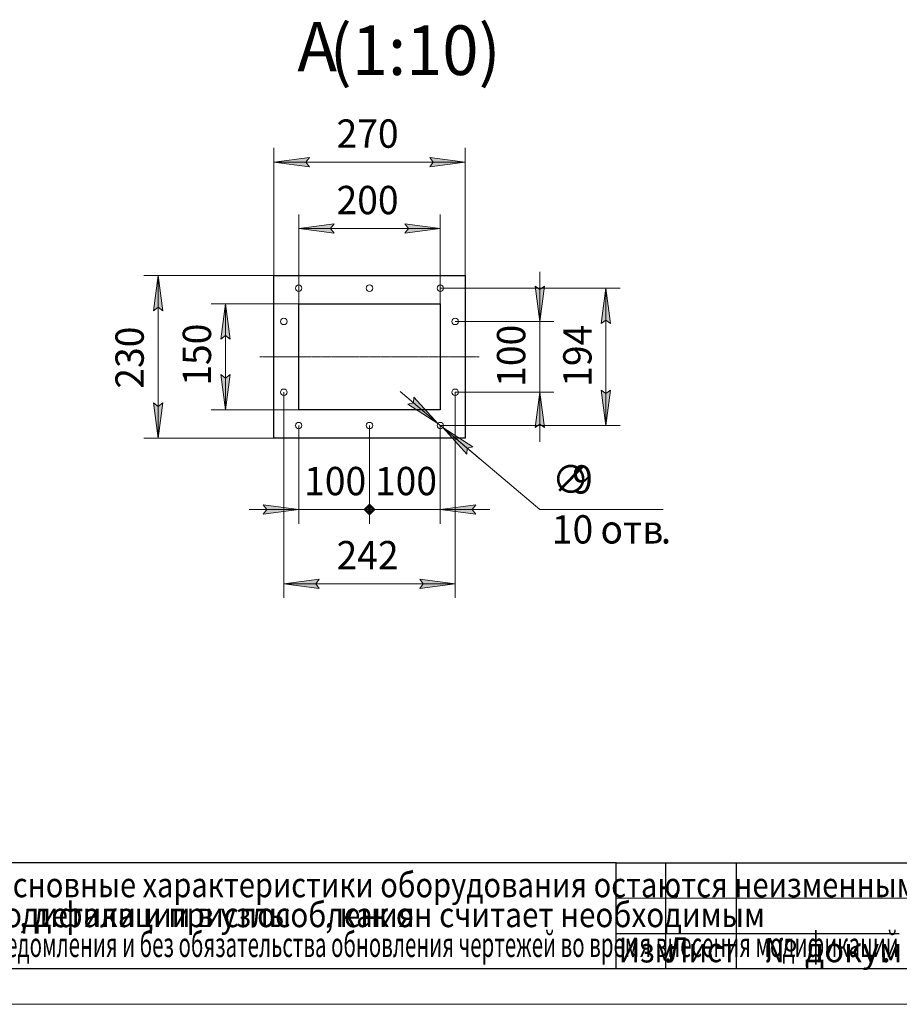
# Model space of a CAD drawing. Units: millimetres. Extents: x 0 to 16908, y -6 to 11880.
# Drawn here: x 5830 to 10800, y 0 to 5562 of the extents above; entities that cross this region are included whole.
import ezdxf

# ---------------------------------------------------------------- set-up
doc = ezdxf.new("R2010")
doc.units = ezdxf.units.MM
for name, pattern in [('K5LT_AXLED', [19.5, 15, -1.5, 1.5, -1.5]), ('K5LT_BASIC', [0]), ('K5LT_THIN', [0]), ('K5LT_THIN_INCLUDED_TO_HATCHING', [0])]:
    doc.linetypes.add(name, pattern=pattern)
for name, color, linetype, true_color in [('C', 4, 'Continuous', 0x00ffff), ('DIM', 6, 'Continuous', 0xff00ff), ('FOR', 7, 'Continuous', 0xffffff), ('G', 3, 'Continuous', 0x00ff00), ('OSI', 2, 'Continuous', 0xffff00), ('R', 1, 'Continuous', 0xff0000)]:
    doc.layers.add(name, color=color, linetype=linetype, true_color=true_color)
doc.styles.add('KTEXTSTYLE', font='GOST_A.TTF', dxfattribs={"width": 0.96, "height": 5})

msp = doc.modelspace()

# ---------------------------------------------------------------- hatches: boundary and pattern name
at = {"layer": 'DIM'}
for points in [[(7446.4, 4757.6), (7466.4, 4783.9), (7266.4, 4757.6), (7466.4, 4731.2)], [(8146.4, 4731.2), (8346.4, 4757.6), (8146.4, 4783.9), (8166.4, 4757.6)], [(7586.4, 4382.1), (7606.4, 4408.4), (7406.4, 4382.1), (7606.4, 4355.8)], [(8006.4, 4355.8), (8206.4, 4382.1), (8006.4, 4408.4), (8026.4, 4382.1)], [(6638.5, 3917.7), (6612.2, 4117.7), (6585.8, 3917.7), (6612.2, 3937.7)], [(8767.9, 3857.7), (8794.2, 4057.7), (8767.9, 4037.7), (8741.5, 4057.7)], [(9168.6, 3845.7), (9142.2, 4045.7), (9115.9, 3845.7), (9142.2, 3865.7)], [(7018.9, 3757.7), (6992.6, 3957.7), (6966.3, 3757.7), (6992.6, 3777.7)], [(6992.6, 3357.7), (7018.9, 3557.7), (6992.6, 3537.7), (6966.3, 3557.7)], [(8794.2, 3257.7), (8767.9, 3457.7), (8741.5, 3257.7), (8767.9, 3277.7)], [(9142.2, 3269.7), (9168.6, 3469.7), (9142.2, 3449.7), (9115.9, 3469.7)], [(6612.2, 3197.7), (6638.5, 3397.7), (6612.2, 3377.7), (6585.8, 3397.7)], [(8192.7, 3281.3), (8057, 3430.6), (8055.2, 3397.5), (8023, 3390.4)], [(8389.8, 3149), (8220.1, 3258), (8355.8, 3108.8), (8357.6, 3141.8)], [(7406.4, 2794.6), (7206.4, 2821), (7226.4, 2794.6), (7206.4, 2768.3)], [(8386.4, 2794.6), (8406.4, 2821), (8206.4, 2794.6), (8406.4, 2768.3)], [(7522.4, 2349.6), (7502.4, 2375.9), (7522.4, 2402.2), (7322.4, 2375.9)], [(8290.4, 2375.9), (8090.4, 2402.2), (8110.4, 2375.9), (8090.4, 2349.6)]]:
    msp.add_hatch(color=7, dxfattribs=at).paths.add_polyline_path(points)
h = msp.add_hatch(color=7, dxfattribs=at)
h.paths.add_polyline_path([(7836.4, 2794.6), (7806.4, 2824.6), (7776.4, 2794.6), (7806.4, 2764.6)])
h.paths.add_polyline_path([(7826.4, 2794.6), (7806.4, 2814.6), (7786.4, 2794.6), (7806.4, 2774.6)])
h.paths.add_polyline_path([(7816.4, 2794.6), (7806.4, 2804.6), (7796.4, 2794.6), (7806.4, 2784.6)])
h = msp.add_hatch(color=7, dxfattribs=at)
h.paths.add_polyline_path([(7836.4, 2794.6), (7806.4, 2824.6), (7776.4, 2794.6), (7806.4, 2764.6)])
h.paths.add_polyline_path([(7826.4, 2794.6), (7806.4, 2814.6), (7786.4, 2794.6), (7806.4, 2774.6)])
h.paths.add_polyline_path([(7816.4, 2794.6), (7806.4, 2804.6), (7796.4, 2794.6), (7806.4, 2784.6)])

# ---------------------------------------------------------------- linework, layer by layer
at = {"layer": 'C', "color": 150, "linetype": 'K5LT_BASIC', "lineweight": 30, "true_color": 0x0080ff}
for p, q in [((7266.4, 4117.7), (8346.4, 4117.7)), ((7266.4, 3197.7), (7266.4, 4117.7)), ((8346.4, 4117.7), (8346.4, 3197.7)), ((7406.4, 3957.7), (8206.4, 3957.7)), ((7406.4, 3357.7), (7406.4, 3957.7)), ((8206.4, 3957.7), (8206.4, 3357.7)), ((8206.4, 3357.7), (7406.4, 3357.7)), ((8346.4, 3197.7), (7266.4, 3197.7))]:
    msp.add_line(p, q, dxfattribs=at)
at = {"layer": 'C', "color": 7, "linetype": 'K5LT_THIN_INCLUDED_TO_HATCHING', "lineweight": 18}
for p, q in [((7266.4, 4117.7), (8346.4, 4117.7)), ((7266.4, 3197.7), (7266.4, 4117.7)), ((8346.4, 4117.7), (8346.4, 3197.7)), ((8346.4, 3197.7), (7266.4, 3197.7))]:
    msp.add_line(p, q, dxfattribs=at)
at = {"layer": 'C', "color": 7, "linetype": 'K5LT_THIN', "lineweight": 18}
for p, q in [((800, 800), (9200, 800)), ((9200, 200), (9200, 800)), ((800, 200), (9200, 200))]:
    msp.add_line(p, q, dxfattribs=at)
at = {"layer": 'DIM', "color": 7, "linetype": 'K5LT_THIN', "lineweight": 18}
for p, q in [((7266.4, 4117.7), (7266.4, 4837.6)), ((7266.4, 4757.6), (7466.4, 4783.9)), ((7466.4, 4783.9), (7446.4, 4757.6)), ((8166.4, 4757.6), (8146.4, 4783.9)), ((8146.4, 4783.9), (8346.4, 4757.6)), ((8346.4, 4117.7), (8346.4, 4837.6)), ((7466.4, 4731.2), (7266.4, 4757.6)), ((7266.4, 4757.6), (8346.4, 4757.6)), ((7446.4, 4757.6), (7466.4, 4731.2)), ((8346.4, 4757.6), (8146.4, 4731.2)), ((8146.4, 4731.2), (8166.4, 4757.6)), ((7406.4, 3957.7), (7406.4, 4462.1)), ((8206.4, 3957.7), (8206.4, 4462.1)), ((7406.4, 4382.1), (7606.4, 4408.4)), ((7606.4, 4408.4), (7586.4, 4382.1)), ((8026.4, 4382.1), (8006.4, 4408.4)), ((8006.4, 4408.4), (8206.4, 4382.1)), ((7606.4, 4355.8), (7406.4, 4382.1)), ((8206.4, 4382.1), (7406.4, 4382.1)), ((7586.4, 4382.1), (7606.4, 4355.8)), ((8206.4, 4382.1), (8006.4, 4355.8)), ((8006.4, 4355.8), (8026.4, 4382.1)), ((7266.4, 4117.7), (6532.2, 4117.7)), ((6585.8, 3917.7), (6612.2, 4117.7)), ((6612.2, 4117.7), (6638.5, 3917.7)), ((6612.2, 4117.7), (6612.2, 3197.7)), ((8767.9, 3857.7), (8767.9, 4137.7)), ((8206.4, 4045.7), (9222.2, 4045.7)), ((8767.9, 4037.7), (8741.5, 4057.7)), ((8741.5, 4057.7), (8767.9, 3857.7)), ((8767.9, 3857.7), (8794.2, 4057.7)), ((8794.2, 4057.7), (8767.9, 4037.7)), ((9115.9, 3845.7), (9142.2, 4045.7)), ((9142.2, 4045.7), (9168.6, 3845.7)), ((9142.2, 4045.7), (9142.2, 3269.7)), ((7406.4, 3957.7), (6912.6, 3957.7)), ((6966.3, 3757.7), (6992.6, 3957.7)), ((6992.6, 3957.7), (7018.9, 3757.7)), ((6992.6, 3957.7), (6992.6, 3357.7)), ((6612.2, 3937.7), (6585.8, 3917.7)), ((6638.5, 3917.7), (6612.2, 3937.7)), ((8290.4, 3857.7), (8847.9, 3857.7)), ((8767.9, 3857.7), (8767.9, 3457.7)), ((9142.2, 3865.7), (9115.9, 3845.7)), ((9168.6, 3845.7), (9142.2, 3865.7)), ((6992.6, 3777.7), (6966.3, 3757.7)), ((7018.9, 3757.7), (6992.6, 3777.7)), ((6992.6, 3357.7), (6966.3, 3557.7)), ((6966.3, 3557.7), (6992.6, 3537.7)), ((6992.6, 3537.7), (7018.9, 3557.7)), ((7018.9, 3557.7), (6992.6, 3357.7)), ((7322.4, 3457.7), (7322.4, 2295.9)), ((8192.7, 3281.3), (7978.9, 3462.1)), ((8290.4, 3457.7), (8290.4, 2295.9)), ((8290.4, 3457.7), (8847.9, 3457.7)), ((8767.9, 3457.7), (8741.5, 3257.7)), ((8794.2, 3257.7), (8767.9, 3457.7)), ((8767.9, 3457.7), (8767.9, 3177.7)), ((9142.2, 3269.7), (9115.9, 3469.7)), ((9115.9, 3469.7), (9142.2, 3449.7)), ((9142.2, 3449.7), (9168.6, 3469.7)), ((9168.6, 3469.7), (9142.2, 3269.7)), ((6612.2, 3197.7), (6585.8, 3397.7)), ((6585.8, 3397.7), (6612.2, 3377.7)), ((6612.2, 3377.7), (6638.5, 3397.7)), ((6638.5, 3397.7), (6612.2, 3197.7)), ((8055.2, 3397.5), (8023, 3390.4)), ((8057, 3430.6), (8055.2, 3397.5)), ((8192.7, 3281.3), (8057, 3430.6)), ((7406.4, 3357.7), (6912.6, 3357.7)), ((8023, 3390.4), (8192.7, 3281.3)), ((7406.4, 3269.7), (7406.4, 2714.6)), ((7806.4, 3269.7), (7806.4, 2714.6)), ((7806.4, 3269.7), (7806.4, 2714.6)), ((8192.7, 3281.3), (8220.1, 3258)), ((8206.4, 3269.7), (8206.4, 2714.6)), ((8206.4, 3269.7), (9222.2, 3269.7)), ((8220.1, 3258), (8355.8, 3108.8)), ((8389.8, 3149), (8220.1, 3258)), ((8220.1, 3258), (8433.9, 3077.2)), ((8220.1, 3258), (8767.9, 2794.6)), ((8741.5, 3257.7), (8767.9, 3277.7)), ((8767.9, 3277.7), (8794.2, 3257.7)), ((7266.4, 3197.7), (6532.2, 3197.7)), ((8355.8, 3108.8), (8357.6, 3141.8)), ((8357.6, 3141.8), (8389.8, 3149)), ((7406.4, 2794.6), (7126.4, 2794.6)), ((7406.4, 2794.6), (7206.4, 2821)), ((7206.4, 2821), (7226.4, 2794.6)), ((7226.4, 2794.6), (7206.4, 2768.3)), ((7206.4, 2768.3), (7406.4, 2794.6)), ((7806.4, 2794.6), (7406.4, 2794.6)), ((7806.4, 2824.6), (7776.4, 2794.6)), ((7806.4, 2824.6), (7776.4, 2794.6)), ((7776.4, 2794.6), (7806.4, 2764.6)), ((7786.4, 2794.6), (7776.4, 2794.6)), ((7776.4, 2794.6), (7806.4, 2764.6)), ((7806.4, 2814.6), (7786.4, 2794.6)), ((7806.4, 2814.6), (7786.4, 2794.6)), ((7786.4, 2794.6), (7806.4, 2774.6)), ((7796.4, 2794.6), (7786.4, 2794.6)), ((7786.4, 2794.6), (7806.4, 2774.6)), ((7806.4, 2804.6), (7796.4, 2794.6)), ((7806.4, 2804.6), (7796.4, 2794.6)), ((7796.4, 2794.6), (7806.4, 2784.6)), ((7796.4, 2794.6), (7806.4, 2784.6)), ((7836.4, 2794.6), (7806.4, 2824.6)), ((7836.4, 2794.6), (7806.4, 2824.6)), ((7826.4, 2794.6), (7806.4, 2814.6)), ((7826.4, 2794.6), (7806.4, 2814.6)), ((7816.4, 2794.6), (7806.4, 2804.6)), ((7816.4, 2794.6), (7806.4, 2804.6)), ((7806.4, 2784.6), (7816.4, 2794.6)), ((7806.4, 2774.6), (7826.4, 2794.6)), ((7806.4, 2764.6), (7836.4, 2794.6)), ((7806.4, 2794.6), (8206.4, 2794.6)), ((7806.4, 2784.6), (7816.4, 2794.6)), ((7806.4, 2774.6), (7826.4, 2794.6)), ((7806.4, 2764.6), (7836.4, 2794.6)), ((7816.4, 2794.6), (7826.4, 2794.6)), ((7826.4, 2794.6), (7836.4, 2794.6)), ((8406.4, 2821), (8206.4, 2794.6)), ((8206.4, 2794.6), (8406.4, 2768.3)), ((8206.4, 2794.6), (8486.4, 2794.6)), ((8386.4, 2794.6), (8406.4, 2821)), ((8406.4, 2768.3), (8386.4, 2794.6)), ((8767.9, 2794.6), (9465.5, 2794.6)), ((7322.4, 2375.9), (7522.4, 2402.2)), ((7522.4, 2402.2), (7502.4, 2375.9)), ((8110.4, 2375.9), (8090.4, 2402.2)), ((8090.4, 2402.2), (8290.4, 2375.9)), ((7522.4, 2349.6), (7322.4, 2375.9)), ((7322.4, 2375.9), (8290.4, 2375.9)), ((7502.4, 2375.9), (7522.4, 2349.6)), ((8290.4, 2375.9), (8090.4, 2349.6)), ((8090.4, 2349.6), (8110.4, 2375.9))]:
    msp.add_line(p, q, dxfattribs=at)
at = {"layer": 'FOR', "color": 150, "linetype": 'K5LT_BASIC', "lineweight": 30, "true_color": 0x0080ff}
for p, q in [((9200, 800), (16600, 800)), ((9200, 200), (9200, 800)), ((9480, 200), (9480, 800)), ((9880, 200), (9880, 800)), ((9200, 400), (9480, 400)), ((9480, 400), (9880, 400)), ((9880, 400), (10800, 400)), ((16600, 200), (800, 200))]:
    msp.add_line(p, q, dxfattribs=at)
at = {"layer": 'FOR', "color": 7, "linetype": 'K5LT_THIN', "lineweight": 18}
for p, q in [((9200, 600), (11800, 600)), ((16800, 0), (0, 0))]:
    msp.add_line(p, q, dxfattribs=at)
at = {"layer": 'G', "color": 150, "linetype": 'K5LT_BASIC', "lineweight": 30, "true_color": 0x0080ff}
msp.add_line((9200, 800), (800, 800), dxfattribs=at)
at = {"layer": 'OSI', "color": 30, "linetype": 'K5LT_AXLED', "lineweight": 18, "true_color": 0xff8000}
msp.add_line((7186.4, 3657.7), (8426.4, 3657.7), dxfattribs=at)
at = {"layer": 'R', "color": 7, "linetype": 'K5LT_THIN', "lineweight": 18}
for p, q in [((7266.4, 3197.7), (7266.4, 4117.7)), ((8346.4, 4117.7), (7266.4, 4117.7)), ((8346.4, 3197.7), (8346.4, 4117.7)), ((7406.4, 3957.7), (7406.4, 3357.7)), ((8206.4, 3957.7), (7406.4, 3957.7)), ((8206.4, 3357.7), (8206.4, 3957.7)), ((7406.4, 3357.7), (8206.4, 3357.7)), ((8346.4, 3197.7), (7266.4, 3197.7))]:
    msp.add_line(p, q, dxfattribs=at)
for centre in [(7406.4, 4045.7), (7806.4, 4045.7), (8206.4, 4045.7), (7322.4, 3857.7), (8290.4, 3857.7), (7322.4, 3457.7), (8290.4, 3457.7), (7406.4, 3269.7), (7806.4, 3269.7), (8206.4, 3269.7)]:
    msp.add_circle(centre, 18, dxfattribs=at)

# ---------------------------------------------------------------- texts
at = {"layer": 'C', "color": 7, "style": 'KTEXTSTYLE', "oblique": 15}
for s, width, p in [('поскольку основные характеристики оборудования остаются неизменными', 0.859, (4815.3, 604.6)), ('.', 0.859, (9516.3, 604.6)), ('Производитель сохраняет за собой право вносить любые модификации в узлы', 0.878, (813.5, 435.8)), ('детали и приспособления', 0.878, (5909.9, 435.8)), ('как он считает необходимым', 0.878, (7636.9, 435.8)), (', ', 0.878, (5828.4, 435.8)), (', ', 0.878, (7555.4, 435.8)), ('без предварительного уведомления и без обязательства обновления чертежей во время внесения модификаций', 0.606, (4308, 267)), ('.', 0.606, (9278.8, 267))]:
    msp.add_text(s, height=140, dxfattribs=dict(at, width=width)).set_placement(p)
at = {"layer": 'DIM', "color": 7, "style": 'KTEXTSTYLE', "oblique": 15, "width": 0.965}
for s, p in [('270', (7620.1, 4838.9)), ('200', (7620.1, 4463.5)), ('100', (7437, 2876)), ('100', (7837, 2876)), ('∅', (8837.7, 2885.4)), ('9', (8951.1, 2885.3)), ('10 ', (8836.7, 2603.1)), ('отв', (9111.4, 2603.1)), ('242', (7620.1, 2457.3)), ('.', (9452.2, 2603.1))]:
    msp.add_text(s, height=160, dxfattribs=at).set_placement(p)
for s, p in [('230', (6530.8, 3477.7)), ('150', (6911.2, 3494.6)), ('100', (8686.5, 3488.3)), ('194', (9060.9, 3488.3))]:
    msp.add_text(s, height=160, rotation=90, dxfattribs=at).set_placement(p)
at = {"layer": 'FOR', "color": 5, "true_color": 0x0000ff, "style": 'KTEXTSTYLE', "width": 0.965}
for s, p in [('(1:10)', (7581.6, 5249.9)), ('А', (7398.5, 5270.1))]:
    msp.add_text(s, height=280, dxfattribs=at).set_placement(p)
at = {"layer": 'FOR', "color": 7, "style": 'KTEXTSTYLE', "oblique": 15}
for s, width, p in [('Изм', 0.856, (9214.3, 236.4)), ('Лист', 0.862, (9494.2, 237.8)), ('№ ', 0.965, (10035.9, 237.8)), ('докум', 0.965, (10266.5, 237.8)), ('.', 0.856, (9470.7, 236.4)), ('.', 0.965, (10700, 237.8))]:
    msp.add_text(s, height=140, dxfattribs=dict(at, width=width)).set_placement(p)

doc.saveas('drawing.dxf')
